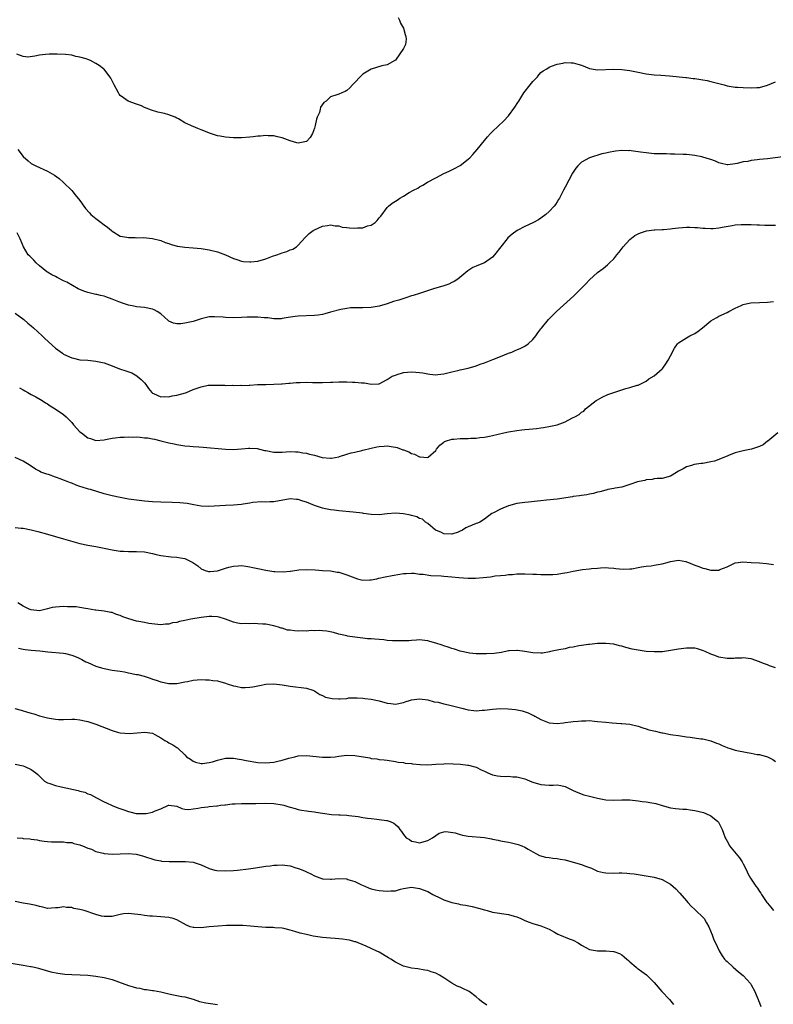
# Model space of a CAD drawing. Units: inches. Extents: x 2631000 to 2634000, y 1494000 to 1497000.
# Drawn here: x 2631696 to 2631882, y 1495996 to 1496239 of the extents above; entities that cross this region are included whole.
import ezdxf

# ---------------------------------------------------------------- set-up
doc = ezdxf.new("R2010")
doc.units = ezdxf.units.IN
doc.header["$MEASUREMENT"] = 0
doc.layers.add('LD26311494_10ft', color=100, linetype='Continuous')

msp = doc.modelspace()

# ---------------------------------------------------------------- linework, layer by layer
at = {"layer": 'LD26311494_10ft'}
for points, elevation in [([(2631789.66, 1496239.66), (2631790.03, 1496239), (2631790.24, 1496238.24), (2631791.01, 1496237), (2631791.43, 1496235.43), (2631791.63, 1496235), (2631791.67, 1496234.33), (2631791.5, 1496233), (2631791, 1496232), (2631789, 1496229.08), (2631788.91, 1496229), (2631787, 1496227.97), (2631785.69, 1496227.69), (2631783, 1496226.86), (2631781.82, 1496226.18), (2631781, 1496225.64), (2631780.65, 1496225.35), (2631780.27, 1496225), (2631779, 1496223.61), (2631778.4, 1496223), (2631777.75, 1496222.25), (2631777, 1496221.58), (2631776.63, 1496221.37), (2631775.79, 1496221), (2631775, 1496220.74), (2631774.56, 1496220.56), (2631773, 1496220.02), (2631771.86, 1496219), (2631771.36, 1496218.64), (2631770.53, 1496217.47), (2631770.44, 1496217), (2631770.22, 1496216.22), (2631769.69, 1496215), (2631769.49, 1496214.51), (2631769.19, 1496213), (2631769, 1496212.33), (2631768.54, 1496211), (2631767.97, 1496210.03), (2631767, 1496209), (2631765, 1496208.62), (2631764.67, 1496208.67), (2631763, 1496209.16), (2631761, 1496209.92), (2631759.83, 1496210.17), (2631759, 1496210.41), (2631757.56, 1496210.44), (2631757, 1496210.5), (2631755.65, 1496210.35), (2631755, 1496210.3), (2631753.83, 1496210.17), (2631753, 1496210.05), (2631751, 1496209.91), (2631749.94, 1496209.94), (2631749, 1496209.92), (2631747, 1496210.07), (2631745.68, 1496210.32), (2631745, 1496210.41), (2631743.06, 1496211.06), (2631741.63, 1496211.63), (2631741, 1496211.9), (2631740.2, 1496212.2), (2631739, 1496212.74), (2631738.81, 1496212.81), (2631738.46, 1496213), (2631737, 1496213.66), (2631735.42, 1496214.58), (2631735, 1496214.8), (2631734.55, 1496215), (2631733, 1496215.63), (2631731.9, 1496215.9), (2631730.28, 1496216.28), (2631728.73, 1496216.73), (2631727, 1496217.43), (2631726.21, 1496217.79), (2631725, 1496218.26), (2631722.98, 1496219), (2631721.77, 1496219.77), (2631721, 1496220.4), (2631720.72, 1496220.72), (2631720.54, 1496221), (2631719.48, 1496223), (2631719.35, 1496223.35), (2631719, 1496223.98), (2631718.68, 1496224.68), (2631718.45, 1496225), (2631717, 1496226.85), (2631716.84, 1496227), (2631715.79, 1496227.79), (2631715, 1496228.3), (2631713.62, 1496229), (2631713, 1496229.26), (2631712.59, 1496229.41), (2631711, 1496229.87), (2631710.02, 1496230.02), (2631709, 1496230.31), (2631707.5, 1496230.5), (2631705.41, 1496230.59), (2631705, 1496230.56), (2631703.41, 1496230.59), (2631702.49, 1496230.49), (2631701, 1496230.36), (2631699.91, 1496230.09), (2631698.13, 1496229.87), (2631697, 1496229.99), (2631695.42, 1496230.58)], 8810), ([(2631695.68, 1496207), (2631697, 1496205.29), (2631698.25, 1496204.25), (2631699, 1496203.58), (2631700.09, 1496203), (2631703, 1496201.68), (2631704.14, 1496201), (2631704.71, 1496200.71), (2631705.9, 1496199.9), (2631707, 1496198.91), (2631709, 1496196.92), (2631709.86, 1496195.86), (2631711, 1496194.4), (2631712.01, 1496193), (2631712.44, 1496192.44), (2631713.36, 1496191.36), (2631713.74, 1496191), (2631715, 1496189.96), (2631716.25, 1496189), (2631716.67, 1496188.67), (2631717, 1496188.39), (2631717.81, 1496187.81), (2631718.84, 1496187), (2631719, 1496186.83), (2631719.38, 1496186.62), (2631721, 1496185.65), (2631722.61, 1496185.39), (2631723, 1496185.28), (2631724.71, 1496185.29), (2631725, 1496185.25), (2631726.71, 1496185.29), (2631729, 1496185.07), (2631731, 1496184.55), (2631732.1, 1496184.1), (2631733, 1496183.8), (2631733.57, 1496183.57), (2631735.14, 1496183.14), (2631737, 1496182.87), (2631739, 1496182.74), (2631741, 1496182.58), (2631743, 1496182.28), (2631745, 1496181.78), (2631747, 1496181.03), (2631749, 1496180.13), (2631749.82, 1496179.82), (2631751, 1496179.49), (2631751.4, 1496179.4), (2631753, 1496179.31), (2631753.31, 1496179.31), (2631755, 1496179.48), (2631757, 1496180.01), (2631758.65, 1496180.65), (2631759.72, 1496181), (2631760.65, 1496181.35), (2631761, 1496181.53), (2631762.2, 1496181.8), (2631763, 1496182.24), (2631763.62, 1496182.38), (2631764.53, 1496183), (2631765, 1496183.4), (2631766.72, 1496185.28), (2631767.73, 1496186.27), (2631768.69, 1496187), (2631769, 1496187.18), (2631771, 1496188.07), (2631772.24, 1496188.24), (2631773, 1496188.4), (2631774.16, 1496188.16), (2631775, 1496188.14), (2631775.88, 1496187.88), (2631777, 1496187.77), (2631777.68, 1496187.68), (2631779, 1496187.6), (2631779.68, 1496187.68), (2631781, 1496187.71), (2631782.15, 1496188.15), (2631783, 1496188.34), (2631784.03, 1496189), (2631784.54, 1496189.46), (2631785, 1496190.14), (2631785.4, 1496190.6), (2631787, 1496192.72), (2631787.29, 1496193), (2631788.25, 1496193.75), (2631789, 1496194.28), (2631789.45, 1496194.55), (2631790.14, 1496195), (2631791, 1496195.54), (2631792.38, 1496196.38), (2631793.51, 1496197), (2631794.54, 1496197.47), (2631795, 1496197.79), (2631795.78, 1496198.22), (2631796.93, 1496199), (2631799, 1496200.08), (2631801, 1496201.07), (2631802.28, 1496201.72), (2631803, 1496202.04), (2631803.64, 1496202.36), (2631804.82, 1496203), (2631805, 1496203.11), (2631807, 1496204.62), (2631807.41, 1496205), (2631808.19, 1496205.81), (2631809.22, 1496207), (2631811, 1496209.23), (2631811.81, 1496210.19), (2631812.55, 1496211), (2631813, 1496211.48), (2631815.85, 1496214.15), (2631817, 1496215.36), (2631818.54, 1496217.46), (2631819.32, 1496218.68), (2631819.49, 1496219), (2631820.76, 1496221), (2631822.32, 1496223), (2631823, 1496223.82), (2631824.15, 1496225), (2631824.5, 1496225.5), (2631825, 1496226.03), (2631825.54, 1496226.46), (2631826.43, 1496227), (2631827, 1496227.42), (2631827.6, 1496227.6), (2631829, 1496228.15), (2631830.41, 1496228.41), (2631831, 1496228.56), (2631832.45, 1496228.45), (2631833, 1496228.47), (2631834.09, 1496228.09), (2631835, 1496227.85), (2631837, 1496227.08), (2631839, 1496226.74), (2631843, 1496226.9), (2631845, 1496226.82), (2631847, 1496226.59), (2631849, 1496226.18), (2631851, 1496225.75), (2631853, 1496225.49), (2631854.6, 1496225.4), (2631856.77, 1496225.23), (2631860.82, 1496224.82), (2631861, 1496224.82), (2631862.6, 1496224.6), (2631863, 1496224.58), (2631865, 1496224.24), (2631866.05, 1496224.05), (2631867, 1496223.82), (2631867.69, 1496223.69), (2631869, 1496223.31), (2631869.27, 1496223.27), (2631870.3, 1496223), (2631871, 1496222.8), (2631873, 1496222.46), (2631873.56, 1496222.44), (2631875, 1496222.32), (2631877, 1496222.26), (2631878.36, 1496222.36), (2631879, 1496222.39), (2631881, 1496222.94), (2631883, 1496223.73)], 8800), ([(2631884.8, 1496205.2), (2631881, 1496204.72), (2631879, 1496204.55), (2631878.46, 1496204.46), (2631877, 1496204.34), (2631876.1, 1496204.1), (2631875, 1496203.99), (2631873.54, 1496203.54), (2631873, 1496203.5), (2631871.21, 1496203.21), (2631871, 1496203.22), (2631869.61, 1496203.61), (2631869, 1496203.71), (2631868.17, 1496204.17), (2631867, 1496204.53), (2631866.67, 1496204.67), (2631865, 1496205.17), (2631864.8, 1496205.2), (2631863, 1496205.57), (2631861.71, 1496205.71), (2631861, 1496205.77), (2631860.19, 1496205.81), (2631858.11, 1496205.89), (2631857, 1496205.89), (2631856.07, 1496205.93), (2631855, 1496205.93), (2631853.96, 1496205.96), (2631853, 1496206.01), (2631851, 1496206.19), (2631849.59, 1496206.41), (2631847.26, 1496206.74), (2631847, 1496206.76), (2631846.75, 1496206.75), (2631845, 1496206.8), (2631843.39, 1496206.61), (2631841.69, 1496206.31), (2631841, 1496206.14), (2631840.02, 1496205.98), (2631837, 1496205.02), (2631835, 1496203.9), (2631834.14, 1496203), (2631833.6, 1496202.4), (2631833, 1496201.48), (2631832.82, 1496201.18), (2631831, 1496197.74), (2631830.59, 1496197), (2631830.19, 1496196.19), (2631829.55, 1496195), (2631829.34, 1496194.66), (2631829, 1496194.07), (2631828.56, 1496193.44), (2631828.29, 1496193), (2631827, 1496191.68), (2631826.23, 1496191), (2631825, 1496190.06), (2631824.35, 1496189.65), (2631823, 1496188.9), (2631821, 1496188), (2631819.09, 1496187), (2631817.89, 1496186.11), (2631816.81, 1496185.19), (2631816.61, 1496185), (2631815.05, 1496183), (2631813.54, 1496181), (2631813, 1496180.45), (2631811, 1496179.04), (2631809.53, 1496178.47), (2631809, 1496178.23), (2631808.13, 1496177.87), (2631806.92, 1496177.08), (2631804.41, 1496175), (2631803.56, 1496174.44), (2631803, 1496174.15), (2631802.21, 1496173.79), (2631801, 1496173.38), (2631800.73, 1496173.27), (2631798.69, 1496172.69), (2631795, 1496171.47), (2631793.42, 1496171), (2631793, 1496170.85), (2631791.58, 1496170.42), (2631789.84, 1496169.84), (2631788.53, 1496169.47), (2631787, 1496168.94), (2631785, 1496168.36), (2631783, 1496168.01), (2631781, 1496167.9), (2631779.92, 1496167.92), (2631777.88, 1496167.88), (2631777, 1496167.78), (2631775.54, 1496167.54), (2631773, 1496166.84), (2631771.58, 1496166.42), (2631771, 1496166.29), (2631769.89, 1496166.11), (2631769, 1496165.99), (2631765, 1496165.9), (2631764.2, 1496165.8), (2631762.47, 1496165.53), (2631761, 1496165.27), (2631760.76, 1496165.24), (2631759, 1496165.23), (2631757.44, 1496165.44), (2631756.57, 1496165.43), (2631755, 1496165.59), (2631753, 1496165.61), (2631752.4, 1496165.6), (2631751, 1496165.51), (2631749, 1496165.43), (2631747, 1496165.5), (2631746.41, 1496165.59), (2631744.28, 1496165.72), (2631743, 1496165.66), (2631741, 1496165.16), (2631740.54, 1496165), (2631739, 1496164.52), (2631737, 1496164.11), (2631735.97, 1496163.97), (2631735, 1496163.98), (2631734.13, 1496164.13), (2631733, 1496164.66), (2631732.81, 1496164.81), (2631731, 1496166.45), (2631730.14, 1496167), (2631729.42, 1496167.42), (2631729, 1496167.61), (2631727, 1496167.99), (2631725, 1496168.18), (2631724.32, 1496168.32), (2631723, 1496168.56), (2631721.76, 1496169), (2631720.63, 1496169.37), (2631719, 1496170.06), (2631717.4, 1496170.6), (2631717, 1496170.76), (2631716.11, 1496171), (2631715.2, 1496171.2), (2631715, 1496171.23), (2631713, 1496171.7), (2631712.03, 1496172.02), (2631710.62, 1496172.62), (2631707.78, 1496174.22), (2631707, 1496174.62), (2631705.39, 1496175.39), (2631705, 1496175.64), (2631704.06, 1496176.06), (2631703, 1496176.73), (2631702.84, 1496176.84), (2631701, 1496178.28), (2631700.2, 1496179), (2631699.66, 1496179.66), (2631698.65, 1496180.65), (2631698.22, 1496181), (2631697.06, 1496183), (2631696.22, 1496185), (2631695.51, 1496186.49)], 8790), ([(2631695, 1496166.59), (2631697.13, 1496165), (2631698.13, 1496164.13), (2631699, 1496163.49), (2631699.59, 1496163), (2631701.67, 1496161), (2631702.32, 1496160.32), (2631705, 1496157.93), (2631706.68, 1496156.68), (2631707, 1496156.48), (2631709, 1496155.54), (2631709.46, 1496155.46), (2631711, 1496155.11), (2631713, 1496154.95), (2631715, 1496154.76), (2631717, 1496154.3), (2631719, 1496153.56), (2631720.84, 1496152.84), (2631722.36, 1496152.36), (2631723.82, 1496151.82), (2631725.1, 1496151.1), (2631725.2, 1496151), (2631726.18, 1496150.18), (2631727, 1496149.35), (2631727.31, 1496149), (2631727.98, 1496147.98), (2631728.84, 1496147), (2631729, 1496146.84), (2631729.22, 1496146.78), (2631731, 1496145.9), (2631731.95, 1496146.05), (2631733, 1496145.95), (2631733.82, 1496146.18), (2631735, 1496146.35), (2631737.09, 1496146.91), (2631737.36, 1496147), (2631739, 1496147.71), (2631741, 1496148.42), (2631742.77, 1496148.77), (2631743, 1496148.8), (2631744.84, 1496148.84), (2631745, 1496148.83), (2631746.79, 1496148.79), (2631747, 1496148.76), (2631748.77, 1496148.77), (2631749, 1496148.75), (2631750.78, 1496148.78), (2631751, 1496148.75), (2631752.83, 1496148.83), (2631753, 1496148.8), (2631754.94, 1496148.94), (2631757, 1496149), (2631759, 1496149.04), (2631760.85, 1496149.15), (2631761, 1496149.15), (2631762.67, 1496149.33), (2631763, 1496149.33), (2631764.51, 1496149.49), (2631765, 1496149.49), (2631765.47, 1496149.47), (2631767, 1496149.52), (2631768.51, 1496149.49), (2631769.45, 1496149.45), (2631771, 1496149.45), (2631773, 1496149.53), (2631773.57, 1496149.57), (2631775, 1496149.63), (2631776.37, 1496149.63), (2631777, 1496149.66), (2631778.43, 1496149.57), (2631779, 1496149.57), (2631780.64, 1496149.36), (2631781.39, 1496149.39), (2631783, 1496149.09), (2631784.86, 1496149.14), (2631785, 1496149.17), (2631787, 1496150.17), (2631787.45, 1496150.55), (2631788.21, 1496151), (2631789, 1496151.32), (2631789.43, 1496151.43), (2631791, 1496151.9), (2631793, 1496152.11), (2631794.04, 1496152.04), (2631795, 1496151.94), (2631795.82, 1496151.82), (2631797, 1496151.58), (2631797.56, 1496151.56), (2631799, 1496151.39), (2631799.48, 1496151.48), (2631801, 1496151.62), (2631803, 1496152.12), (2631804.43, 1496152.43), (2631805, 1496152.59), (2631807, 1496153.01), (2631809, 1496153.6), (2631810, 1496154), (2631811, 1496154.31), (2631811.47, 1496154.53), (2631813.14, 1496155.14), (2631815, 1496155.91), (2631817, 1496156.72), (2631817.76, 1496157), (2631818.65, 1496157.35), (2631819, 1496157.54), (2631820.06, 1496157.94), (2631821, 1496158.48), (2631821.84, 1496159), (2631823, 1496160.13), (2631823.71, 1496161), (2631824.23, 1496161.77), (2631825, 1496162.73), (2631825.11, 1496162.89), (2631826.89, 1496165), (2631827.91, 1496166.08), (2631828.88, 1496167), (2631833.15, 1496170.85), (2631835, 1496172.76), (2631836.12, 1496173.88), (2631837, 1496174.87), (2631839, 1496176.62), (2631840.37, 1496177.63), (2631841.46, 1496178.54), (2631841.92, 1496179), (2631843, 1496180.06), (2631843.74, 1496181), (2631844.31, 1496181.68), (2631845.36, 1496183), (2631847, 1496184.84), (2631848.24, 1496185.76), (2631849, 1496186.19), (2631849.58, 1496186.42), (2631851.09, 1496186.91), (2631853, 1496187.18), (2631853.17, 1496187.17), (2631855, 1496187.31), (2631855.3, 1496187.3), (2631857, 1496187.46), (2631857.49, 1496187.49), (2631859, 1496187.68), (2631861, 1496187.83), (2631861.83, 1496187.83), (2631863, 1496187.79), (2631863.73, 1496187.73), (2631865, 1496187.6), (2631865.58, 1496187.58), (2631867, 1496187.48), (2631867.54, 1496187.54), (2631869, 1496187.65), (2631869.83, 1496187.83), (2631872.29, 1496188.29), (2631873, 1496188.4), (2631874.51, 1496188.51), (2631875, 1496188.53), (2631877, 1496188.51), (2631878.42, 1496188.42), (2631879, 1496188.42), (2631880.31, 1496188.31), (2631881, 1496188.34), (2631882.31, 1496188.31), (2631883, 1496188.35)], 8780), ([(2631696.12, 1496148.12), (2631697, 1496147.68), (2631697.39, 1496147.39), (2631698.14, 1496147), (2631699, 1496146.49), (2631700.1, 1496145.9), (2631701.68, 1496145), (2631702.48, 1496144.48), (2631703, 1496144.18), (2631703.69, 1496143.69), (2631704.87, 1496143), (2631707, 1496141.58), (2631707.63, 1496141), (2631708.31, 1496140.31), (2631709, 1496139.59), (2631709.45, 1496139), (2631711, 1496137.3), (2631711.38, 1496137), (2631713, 1496135.79), (2631713.64, 1496135.64), (2631715, 1496135.16), (2631717, 1496135.32), (2631717.37, 1496135.37), (2631719, 1496135.72), (2631719.76, 1496135.76), (2631721, 1496135.99), (2631721.96, 1496135.96), (2631723, 1496136.08), (2631724, 1496136), (2631725, 1496136.01), (2631725.95, 1496135.95), (2631727, 1496135.83), (2631727.78, 1496135.78), (2631729, 1496135.51), (2631729.47, 1496135.47), (2631731, 1496135.05), (2631733, 1496134.55), (2631734.31, 1496134.31), (2631735, 1496134.15), (2631737, 1496133.86), (2631738.22, 1496133.78), (2631739, 1496133.69), (2631740.4, 1496133.6), (2631741.48, 1496133.48), (2631746.98, 1496133.02), (2631749, 1496132.95), (2631751, 1496133.09), (2631752.72, 1496133.28), (2631753, 1496133.26), (2631754.87, 1496133.13), (2631756.69, 1496132.69), (2631757, 1496132.65), (2631759, 1496132.29), (2631760.29, 1496132.29), (2631761, 1496132.25), (2631763, 1496132.38), (2631764.32, 1496132.32), (2631765, 1496132.34), (2631766.12, 1496132.12), (2631767, 1496132.04), (2631767.79, 1496131.79), (2631769, 1496131.51), (2631770.95, 1496130.95), (2631773, 1496130.77), (2631773.21, 1496130.79), (2631775, 1496131.13), (2631775.21, 1496131.21), (2631777, 1496131.75), (2631778.09, 1496132.09), (2631779, 1496132.28), (2631780.7, 1496132.7), (2631781, 1496132.74), (2631783, 1496133.24), (2631784.44, 1496133.56), (2631785, 1496133.68), (2631786.26, 1496133.74), (2631787, 1496133.81), (2631788.45, 1496133.55), (2631789, 1496133.5), (2631789.42, 1496133.42), (2631790.87, 1496132.87), (2631791, 1496132.8), (2631792.32, 1496132.32), (2631793, 1496131.92), (2631793.77, 1496131.77), (2631795, 1496131.09), (2631795.11, 1496131.11), (2631796.04, 1496131), (2631797, 1496130.93), (2631797.14, 1496131), (2631799, 1496132.7), (2631799.21, 1496133), (2631799.99, 1496134.01), (2631801, 1496134.76), (2631801.13, 1496134.87), (2631801.42, 1496135), (2631803, 1496135.46), (2631803.47, 1496135.47), (2631805, 1496135.64), (2631805.63, 1496135.63), (2631807, 1496135.65), (2631807.7, 1496135.7), (2631809, 1496135.74), (2631809.89, 1496135.89), (2631811, 1496135.99), (2631812.24, 1496136.24), (2631813, 1496136.36), (2631815.79, 1496137), (2631817, 1496137.29), (2631819, 1496137.65), (2631820.24, 1496137.76), (2631821, 1496137.86), (2631822.07, 1496137.93), (2631823, 1496138.04), (2631823.88, 1496138.12), (2631825, 1496138.28), (2631825.65, 1496138.35), (2631827.36, 1496138.64), (2631829, 1496139.02), (2631831, 1496139.72), (2631832.63, 1496140.63), (2631833, 1496140.8), (2631833.34, 1496141), (2631834.44, 1496141.56), (2631835, 1496142.14), (2631835.59, 1496142.41), (2631836.04, 1496143), (2631838.65, 1496145), (2631839, 1496145.22), (2631840.16, 1496145.84), (2631841.51, 1496146.49), (2631843, 1496147.03), (2631845, 1496147.63), (2631845.95, 1496147.95), (2631847, 1496148.2), (2631848.77, 1496148.77), (2631849, 1496148.81), (2631851, 1496149.79), (2631851.66, 1496150.34), (2631853, 1496151.14), (2631855, 1496152.83), (2631855.15, 1496153), (2631855.9, 1496154.1), (2631856.47, 1496155), (2631857, 1496156.09), (2631858.03, 1496157.97), (2631858.77, 1496159), (2631859, 1496159.25), (2631859.65, 1496159.65), (2631861, 1496160.54), (2631861.78, 1496161), (2631863, 1496161.6), (2631863.83, 1496162.17), (2631864.96, 1496163), (2631867, 1496164.69), (2631867.57, 1496165), (2631868.45, 1496165.55), (2631869, 1496165.84), (2631871, 1496166.76), (2631871.41, 1496167), (2631873, 1496167.83), (2631874.52, 1496168.52), (2631875, 1496168.78), (2631876.09, 1496169), (2631876.86, 1496169.14), (2631879, 1496169.2), (2631881, 1496169.31), (2631882.52, 1496169.48)], 8770), ([(2631883.53, 1496137), (2631881.1, 1496135), (2631881, 1496134.94), (2631879.9, 1496134.1), (2631879, 1496133.69), (2631877.06, 1496133), (2631875, 1496132.62), (2631873, 1496132.11), (2631871.5, 1496131.5), (2631871, 1496131.29), (2631870.39, 1496131), (2631869, 1496130.42), (2631867.93, 1496130.07), (2631867, 1496129.83), (2631865, 1496129.49), (2631864.56, 1496129.44), (2631862.83, 1496129.17), (2631862.18, 1496129), (2631861, 1496128.64), (2631860.14, 1496128.14), (2631859, 1496127.56), (2631858.12, 1496127), (2631857.41, 1496126.59), (2631857, 1496126.31), (2631855, 1496125.74), (2631853.72, 1496125.72), (2631853, 1496125.65), (2631852.47, 1496125.53), (2631851, 1496125.39), (2631850.7, 1496125.29), (2631849.25, 1496125), (2631848.89, 1496124.89), (2631847, 1496124.23), (2631845.96, 1496123.96), (2631845, 1496123.63), (2631843.33, 1496123.33), (2631843, 1496123.24), (2631841.5, 1496123), (2631841.1, 1496122.9), (2631841, 1496122.89), (2631839.57, 1496122.43), (2631839, 1496122.36), (2631837.98, 1496122.02), (2631837, 1496121.87), (2631836.3, 1496121.7), (2631835, 1496121.54), (2631834.55, 1496121.45), (2631833, 1496121.27), (2631832.79, 1496121.21), (2631829, 1496120.67), (2631826.38, 1496120.38), (2631825, 1496120.24), (2631824.13, 1496120.13), (2631821.92, 1496119.92), (2631821, 1496119.86), (2631819, 1496119.57), (2631817, 1496118.99), (2631815.61, 1496118.39), (2631815, 1496118.19), (2631813.3, 1496117.3), (2631812.89, 1496117.11), (2631811, 1496115.7), (2631809.87, 1496115), (2631809.31, 1496114.69), (2631809, 1496114.61), (2631807, 1496113.8), (2631806.41, 1496113.59), (2631805.59, 1496113), (2631805, 1496112.72), (2631804.51, 1496112.51), (2631803, 1496111.98), (2631801, 1496112.09), (2631800.39, 1496112.4), (2631799, 1496112.95), (2631798.92, 1496113), (2631797, 1496114.66), (2631796.46, 1496115), (2631795.72, 1496115.72), (2631795, 1496115.9), (2631794.31, 1496116.31), (2631793, 1496116.61), (2631792.71, 1496116.71), (2631791, 1496117.02), (2631789, 1496117.17), (2631787, 1496117.03), (2631785, 1496116.81), (2631783, 1496116.85), (2631781.1, 1496117.1), (2631780.85, 1496117.15), (2631778.55, 1496117.45), (2631775, 1496117.73), (2631773.89, 1496117.89), (2631773, 1496117.99), (2631771.76, 1496118.24), (2631771, 1496118.43), (2631769, 1496119.11), (2631767, 1496119.91), (2631766.15, 1496120.15), (2631765, 1496120.58), (2631764.59, 1496120.59), (2631763, 1496120.72), (2631759, 1496120), (2631757.98, 1496119.98), (2631757, 1496119.93), (2631755.96, 1496119.96), (2631753.79, 1496119.79), (2631753, 1496119.62), (2631751.41, 1496119.41), (2631751, 1496119.31), (2631749, 1496119.15), (2631747, 1496119.09), (2631742.83, 1496118.83), (2631741, 1496118.92), (2631739.21, 1496119.21), (2631737.54, 1496119.54), (2631735.76, 1496119.76), (2631733.84, 1496119.84), (2631731, 1496119.89), (2631729, 1496120.01), (2631727, 1496120.19), (2631725, 1496120.4), (2631723, 1496120.67), (2631720.98, 1496121.02), (2631719, 1496121.46), (2631717, 1496122), (2631713.67, 1496123), (2631713.13, 1496123.13), (2631711.58, 1496123.58), (2631711, 1496123.79), (2631710.09, 1496124.09), (2631709, 1496124.56), (2631708.66, 1496124.66), (2631707.9, 1496125), (2631707, 1496125.34), (2631706.4, 1496125.6), (2631705, 1496126.06), (2631703.29, 1496126.71), (2631702.81, 1496126.81), (2631702.36, 1496127), (2631701.33, 1496127.33), (2631701, 1496127.56), (2631700.02, 1496128.02), (2631698.76, 1496129), (2631697, 1496130.03), (2631695, 1496130.95)], 8760), ([(2631695, 1496113.66), (2631696.51, 1496113.49), (2631697, 1496113.45), (2631699, 1496113.08), (2631700.64, 1496112.64), (2631703, 1496111.96), (2631707, 1496110.87), (2631711, 1496109.68), (2631713, 1496109.24), (2631715, 1496108.92), (2631716.61, 1496108.61), (2631717, 1496108.56), (2631719, 1496108.15), (2631721, 1496107.82), (2631721.78, 1496107.78), (2631723, 1496107.7), (2631725, 1496107.75), (2631727, 1496107.67), (2631729, 1496107.25), (2631729.9, 1496107), (2631731, 1496106.75), (2631733.61, 1496106.39), (2631735, 1496106.33), (2631735.9, 1496106.11), (2631737, 1496105.96), (2631738.96, 1496104.96), (2631740.15, 1496104.15), (2631741, 1496103.41), (2631742.02, 1496103), (2631742.79, 1496102.79), (2631743, 1496102.74), (2631743.22, 1496102.78), (2631745, 1496102.97), (2631747, 1496103.63), (2631747.81, 1496103.81), (2631749, 1496104.13), (2631750.18, 1496104.18), (2631751, 1496104.24), (2631752.06, 1496104.06), (2631753, 1496103.95), (2631753.75, 1496103.75), (2631755, 1496103.51), (2631757, 1496103.08), (2631759, 1496102.79), (2631759.24, 1496102.76), (2631761.28, 1496102.72), (2631763, 1496102.89), (2631763.11, 1496102.89), (2631765.15, 1496103.15), (2631767, 1496103.25), (2631769.17, 1496103.17), (2631771, 1496103.02), (2631773, 1496102.9), (2631774.62, 1496102.62), (2631775, 1496102.6), (2631775.54, 1496102.46), (2631777, 1496101.98), (2631779, 1496101.19), (2631779.67, 1496101), (2631781, 1496100.67), (2631782.72, 1496100.72), (2631783, 1496100.71), (2631784.44, 1496101), (2631784.88, 1496101.12), (2631786.52, 1496101.48), (2631788.24, 1496101.76), (2631790.11, 1496102.11), (2631791, 1496102.24), (2631791.71, 1496102.29), (2631793, 1496102.33), (2631793.68, 1496102.32), (2631795, 1496102.15), (2631795.9, 1496102.1), (2631797.77, 1496101.77), (2631800.34, 1496101.66), (2631801, 1496101.59), (2631803, 1496101.44), (2631804.72, 1496101.28), (2631807, 1496101.15), (2631808.85, 1496101.15), (2631810.73, 1496101.27), (2631812.53, 1496101.47), (2631813.66, 1496101.66), (2631815, 1496101.82), (2631816.11, 1496101.89), (2631817, 1496102.04), (2631817.94, 1496102.06), (2631819, 1496102.19), (2631819.82, 1496102.18), (2631821, 1496102.23), (2631823, 1496102.14), (2631823.88, 1496102.12), (2631825, 1496102.02), (2631825.96, 1496102.04), (2631827, 1496101.99), (2631827.94, 1496102.06), (2631829, 1496102.12), (2631830.34, 1496102.34), (2631831.51, 1496102.49), (2631833, 1496102.83), (2631835.26, 1496103.26), (2631837, 1496103.46), (2631837.53, 1496103.53), (2631839, 1496103.63), (2631839.7, 1496103.7), (2631841, 1496103.75), (2631841.69, 1496103.69), (2631843, 1496103.62), (2631843.5, 1496103.5), (2631845.33, 1496103.33), (2631847, 1496103.39), (2631847.45, 1496103.45), (2631849, 1496103.77), (2631849.89, 1496103.89), (2631851, 1496104.11), (2631852.21, 1496104.21), (2631853, 1496104.31), (2631855, 1496104.67), (2631856.22, 1496105), (2631857, 1496105.25), (2631858.53, 1496105.46), (2631859, 1496105.59), (2631860.78, 1496105.22), (2631861, 1496105.2), (2631861.43, 1496105), (2631863, 1496104.35), (2631864, 1496104), (2631865, 1496103.57), (2631865.51, 1496103.51), (2631867, 1496103.09), (2631867.11, 1496103.11), (2631869, 1496103.12), (2631869.25, 1496103.25), (2631871, 1496103.9), (2631873, 1496104.9), (2631873.73, 1496105), (2631874.86, 1496105.14), (2631876.97, 1496105.03), (2631879, 1496104.9), (2631880.75, 1496104.75), (2631882.51, 1496104.51)], 8750), ([(2631883, 1496079.01), (2631881.48, 1496079.48), (2631881, 1496079.71), (2631880.01, 1496080.01), (2631879, 1496080.49), (2631877, 1496081.16), (2631876.84, 1496081.16), (2631875, 1496081.41), (2631874.65, 1496081.35), (2631873, 1496081.35), (2631872.69, 1496081.31), (2631871, 1496081.31), (2631869, 1496081.6), (2631868.01, 1496081.99), (2631867, 1496082.36), (2631865.61, 1496083), (2631865.2, 1496083.2), (2631863.67, 1496083.67), (2631863, 1496083.79), (2631861.86, 1496083.86), (2631861, 1496083.86), (2631859, 1496083.61), (2631857, 1496083.22), (2631855.07, 1496082.93), (2631853, 1496082.89), (2631851, 1496083.04), (2631849, 1496083.3), (2631847.58, 1496083.58), (2631845.99, 1496083.99), (2631845, 1496084.32), (2631844.43, 1496084.43), (2631843, 1496084.83), (2631841, 1496085.02), (2631838.95, 1496084.95), (2631837, 1496084.73), (2631836.72, 1496084.72), (2631835, 1496084.45), (2631834.4, 1496084.4), (2631833, 1496084.1), (2631831.96, 1496083.96), (2631831, 1496083.69), (2631829.44, 1496083.44), (2631829, 1496083.31), (2631827.39, 1496083), (2631827.08, 1496082.92), (2631825.37, 1496082.63), (2631825, 1496082.6), (2631823, 1496082.65), (2631821, 1496083.02), (2631819.22, 1496083.22), (2631819, 1496083.29), (2631817.13, 1496083.13), (2631817, 1496083.14), (2631815.24, 1496082.76), (2631813.46, 1496082.54), (2631811.55, 1496082.45), (2631811, 1496082.4), (2631809.55, 1496082.45), (2631809, 1496082.41), (2631807.37, 1496082.63), (2631807, 1496082.64), (2631805, 1496083.12), (2631803.59, 1496083.59), (2631803, 1496083.73), (2631802.08, 1496084.08), (2631801, 1496084.37), (2631800.54, 1496084.54), (2631799, 1496085.03), (2631797.5, 1496085.5), (2631797, 1496085.64), (2631796.3, 1496085.7), (2631795, 1496085.87), (2631794.23, 1496085.77), (2631793, 1496085.75), (2631792.36, 1496085.64), (2631791, 1496085.6), (2631789.63, 1496085.63), (2631789, 1496085.61), (2631788.33, 1496085.67), (2631787, 1496085.75), (2631786.12, 1496085.88), (2631785, 1496085.93), (2631783.91, 1496086.09), (2631783, 1496086.1), (2631782.14, 1496086.14), (2631781, 1496086.31), (2631779, 1496086.55), (2631777.18, 1496086.82), (2631777, 1496086.85), (2631775, 1496087.32), (2631773.68, 1496087.68), (2631772.04, 1496088.04), (2631771, 1496088.11), (2631770.22, 1496088.22), (2631769, 1496088.14), (2631768.19, 1496088.19), (2631767, 1496088.06), (2631766.09, 1496088.09), (2631765, 1496088.04), (2631764.09, 1496088.09), (2631763, 1496088.24), (2631762.31, 1496088.31), (2631761, 1496088.74), (2631760.78, 1496088.78), (2631760.12, 1496089), (2631759, 1496089.33), (2631757, 1496089.72), (2631756.21, 1496089.79), (2631755, 1496089.88), (2631754.09, 1496089.91), (2631753, 1496089.86), (2631752.08, 1496089.92), (2631751, 1496089.87), (2631750.02, 1496090.02), (2631749, 1496090.27), (2631747.03, 1496091.03), (2631745.46, 1496091.46), (2631745, 1496091.54), (2631743.63, 1496091.63), (2631743, 1496091.64), (2631741, 1496091.44), (2631738.43, 1496091), (2631737, 1496090.67), (2631735.61, 1496090.39), (2631735, 1496090.2), (2631733.94, 1496090.06), (2631733, 1496089.78), (2631732.22, 1496089.78), (2631731, 1496089.63), (2631728.08, 1496089.92), (2631727, 1496090.13), (2631725.62, 1496090.38), (2631725, 1496090.54), (2631723.08, 1496091.08), (2631721.6, 1496091.6), (2631721, 1496091.92), (2631720.11, 1496092.11), (2631719, 1496092.64), (2631718.66, 1496092.66), (2631717, 1496093.01), (2631715, 1496093.22), (2631714.79, 1496093.21), (2631713, 1496093.58), (2631712.4, 1496093.6), (2631711, 1496093.9), (2631710.06, 1496094.06), (2631709, 1496094.07), (2631707.95, 1496094.05), (2631707, 1496094.1), (2631705.97, 1496094.03), (2631705, 1496093.95), (2631704.16, 1496093.84), (2631703, 1496093.52), (2631701, 1496093.04), (2631699, 1496093.29), (2631698.51, 1496093.49), (2631697, 1496094.22), (2631695.64, 1496095)], 8740), ([(2631695.83, 1496083.83), (2631697, 1496083.56), (2631697.5, 1496083.5), (2631699, 1496083.32), (2631701.13, 1496083.13), (2631703.09, 1496082.91), (2631707, 1496082.61), (2631707.5, 1496082.5), (2631709, 1496082.12), (2631710.5, 1496081.5), (2631711.53, 1496081), (2631712.47, 1496080.47), (2631713, 1496080.26), (2631713.86, 1496079.86), (2631715, 1496079.42), (2631716.39, 1496079), (2631717, 1496078.8), (2631719, 1496078.42), (2631719.67, 1496078.33), (2631721, 1496078.11), (2631722.03, 1496077.97), (2631723, 1496077.74), (2631725, 1496077.36), (2631725.34, 1496077.34), (2631726.92, 1496076.92), (2631728.43, 1496076.43), (2631729, 1496076.18), (2631729.89, 1496075.89), (2631731, 1496075.48), (2631733, 1496075.08), (2631735, 1496075.13), (2631737, 1496075.53), (2631737.62, 1496075.62), (2631739, 1496075.92), (2631739.97, 1496075.97), (2631741, 1496076.1), (2631742.03, 1496076.03), (2631743, 1496076.03), (2631743.88, 1496075.88), (2631745, 1496075.72), (2631747, 1496075.16), (2631747.44, 1496075), (2631749, 1496074.49), (2631749.6, 1496074.4), (2631751, 1496074.12), (2631751.88, 1496074.12), (2631753, 1496074.17), (2631753.75, 1496074.25), (2631755, 1496074.56), (2631755.4, 1496074.6), (2631757, 1496074.96), (2631759, 1496075.04), (2631761, 1496074.78), (2631763, 1496074.44), (2631767, 1496073.98), (2631768.59, 1496073.41), (2631769, 1496073.25), (2631769.35, 1496073), (2631770.35, 1496072.35), (2631771, 1496072.14), (2631771.75, 1496071.75), (2631773, 1496071.44), (2631773.39, 1496071.39), (2631775, 1496071.29), (2631775.34, 1496071.34), (2631777, 1496071.42), (2631777.53, 1496071.53), (2631779, 1496071.53), (2631779.59, 1496071.59), (2631781, 1496071.45), (2631781.43, 1496071.43), (2631783, 1496071.2), (2631785, 1496070.8), (2631787, 1496070.27), (2631787.88, 1496070.12), (2631789, 1496069.99), (2631791, 1496070.44), (2631791.41, 1496070.59), (2631792.72, 1496071), (2631793, 1496071.08), (2631795, 1496071.31), (2631797, 1496071.08), (2631798.57, 1496070.57), (2631799.55, 1496070.45), (2631801, 1496070.05), (2631802.18, 1496069.82), (2631805.43, 1496069), (2631807, 1496068.57), (2631808.43, 1496068.43), (2631809, 1496068.34), (2631810.48, 1496068.48), (2631811, 1496068.5), (2631813, 1496068.75), (2631815, 1496068.88), (2631816.87, 1496068.87), (2631818.7, 1496068.7), (2631820.35, 1496068.35), (2631821.85, 1496067.85), (2631823, 1496067.29), (2631823.2, 1496067.2), (2631823.51, 1496067), (2631825, 1496066.18), (2631827, 1496065.37), (2631829, 1496065.2), (2631830.59, 1496065.41), (2631831, 1496065.44), (2631832.35, 1496065.65), (2631833, 1496065.72), (2631834.18, 1496065.82), (2631835, 1496065.91), (2631836.12, 1496065.88), (2631837, 1496065.93), (2631838.2, 1496065.8), (2631839, 1496065.74), (2631841, 1496065.52), (2631842.61, 1496065.39), (2631844.75, 1496065.25), (2631845, 1496065.25), (2631847, 1496065.01), (2631849, 1496064.53), (2631850.14, 1496064.14), (2631851, 1496063.91), (2631851.69, 1496063.69), (2631853.29, 1496063.29), (2631854.55, 1496063), (2631854.9, 1496062.9), (2631855.13, 1496062.87), (2631857, 1496062.49), (2631857.57, 1496062.43), (2631859, 1496062.21), (2631861, 1496061.95), (2631861.86, 1496061.86), (2631864.54, 1496061.46), (2631865, 1496061.41), (2631867, 1496060.91), (2631868.35, 1496060.35), (2631869, 1496060.15), (2631869.77, 1496059.77), (2631871, 1496059.28), (2631871.2, 1496059.2), (2631871.74, 1496059), (2631873, 1496058.59), (2631875.98, 1496058.02), (2631877, 1496057.9), (2631878.41, 1496057.59), (2631879, 1496057.52), (2631881, 1496057), (2631882.35, 1496056.35), (2631883, 1496055.84)], 8730), ([(2631694.95, 1496068.95), (2631696.47, 1496068.47), (2631698.04, 1496068.04), (2631699, 1496067.74), (2631699.6, 1496067.6), (2631701, 1496067.14), (2631703, 1496066.62), (2631703.49, 1496066.51), (2631705, 1496066.29), (2631705.76, 1496066.24), (2631707, 1496066.24), (2631709, 1496066.29), (2631709.75, 1496066.25), (2631711, 1496066.11), (2631712.12, 1496065.88), (2631713, 1496065.67), (2631715, 1496065.06), (2631719, 1496063.45), (2631720.6, 1496063), (2631721, 1496062.9), (2631723.26, 1496062.74), (2631727.1, 1496063.1), (2631729, 1496062.81), (2631729.52, 1496062.48), (2631731, 1496061.67), (2631732.01, 1496061), (2631732.67, 1496060.67), (2631733, 1496060.42), (2631733.98, 1496059.98), (2631735, 1496059.28), (2631735.17, 1496059.17), (2631737, 1496057.44), (2631737.34, 1496057), (2631738.39, 1496056.39), (2631739, 1496055.9), (2631739.64, 1496055.64), (2631741, 1496055.3), (2631741.3, 1496055.3), (2631743, 1496055.58), (2631743.78, 1496055.78), (2631745, 1496056.17), (2631747, 1496056.67), (2631748.66, 1496056.66), (2631749, 1496056.69), (2631750.4, 1496056.4), (2631751, 1496056.35), (2631752.1, 1496056.1), (2631755, 1496055.57), (2631757, 1496055.47), (2631759, 1496055.69), (2631759.92, 1496055.92), (2631761, 1496056.15), (2631762.66, 1496056.66), (2631764.13, 1496057), (2631765, 1496057.23), (2631767, 1496057.34), (2631771, 1496056.86), (2631773, 1496056.87), (2631774.11, 1496057), (2631775, 1496057.13), (2631777, 1496057.36), (2631779, 1496057.3), (2631782.7, 1496056.7), (2631783, 1496056.6), (2631784.46, 1496056.46), (2631785, 1496056.33), (2631786.25, 1496056.25), (2631787, 1496056.12), (2631789, 1496055.83), (2631789.68, 1496055.68), (2631791, 1496055.54), (2631791.42, 1496055.42), (2631793, 1496055.31), (2631793.25, 1496055.25), (2631795.11, 1496055.11), (2631797, 1496055.03), (2631799, 1496055.13), (2631801, 1496055.29), (2631801.3, 1496055.3), (2631803.28, 1496055.28), (2631805.14, 1496055.14), (2631806.94, 1496054.94), (2631807.12, 1496054.88), (2631809, 1496054.42), (2631810.24, 1496053.76), (2631811, 1496053.43), (2631811.9, 1496053), (2631813, 1496052.53), (2631814.28, 1496052.28), (2631815, 1496052.21), (2631816.13, 1496052.13), (2631817, 1496052.17), (2631818.04, 1496052.04), (2631819, 1496052), (2631821, 1496051.51), (2631821.39, 1496051.39), (2631822.34, 1496051), (2631823, 1496050.76), (2631825, 1496050.15), (2631825.94, 1496050.06), (2631827, 1496049.99), (2631828.02, 1496049.98), (2631829, 1496050.03), (2631829.88, 1496049.88), (2631831, 1496049.64), (2631832.79, 1496048.78), (2631833, 1496048.7), (2631834.13, 1496048.13), (2631835.62, 1496047.62), (2631837, 1496047.23), (2631839, 1496046.73), (2631841, 1496046.35), (2631843, 1496046.24), (2631845, 1496046.34), (2631847, 1496046.33), (2631849, 1496046.12), (2631850.02, 1496045.98), (2631851, 1496045.87), (2631852.41, 1496045.59), (2631853, 1496045.51), (2631853.43, 1496045.43), (2631855, 1496044.92), (2631857, 1496044.41), (2631858.25, 1496044.25), (2631860.08, 1496044.08), (2631861, 1496044.04), (2631861.89, 1496043.89), (2631863, 1496043.73), (2631865.19, 1496043.19), (2631865.74, 1496043), (2631867, 1496042.42), (2631868.73, 1496041), (2631868.85, 1496040.85), (2631869.8, 1496039), (2631870.15, 1496038.15), (2631870.55, 1496037), (2631870.73, 1496036.73), (2631871, 1496036.15), (2631871.44, 1496035.44), (2631871.64, 1496035), (2631873.22, 1496033), (2631874.04, 1496032.04), (2631874.76, 1496031), (2631875, 1496030.56), (2631875.79, 1496029), (2631876.16, 1496028.16), (2631876.78, 1496027), (2631878.12, 1496025), (2631878.51, 1496024.51), (2631879, 1496023.74), (2631879.31, 1496023.31), (2631879.48, 1496023), (2631880.87, 1496021), (2631881, 1496020.82), (2631881.83, 1496019.83), (2631882.51, 1496019)], 8720), ([(2631695, 1496055.2), (2631697, 1496054.78), (2631697.42, 1496054.58), (2631699, 1496053.89), (2631700.09, 1496053), (2631700.6, 1496052.6), (2631701, 1496052.2), (2631702.31, 1496051), (2631703, 1496050.56), (2631703.62, 1496050.38), (2631705, 1496049.88), (2631706.4, 1496049.6), (2631710.63, 1496048.63), (2631711, 1496048.5), (2631712.21, 1496048.21), (2631713, 1496047.85), (2631713.68, 1496047.68), (2631715.16, 1496046.84), (2631717, 1496045.86), (2631717.6, 1496045.6), (2631718.96, 1496044.96), (2631720.41, 1496044.41), (2631721.87, 1496043.87), (2631723, 1496043.49), (2631723.37, 1496043.37), (2631724.97, 1496043), (2631727.05, 1496042.95), (2631727.39, 1496043), (2631729, 1496043.32), (2631729.66, 1496043.66), (2631731, 1496044.13), (2631732.89, 1496045), (2631733, 1496045.07), (2631735, 1496044.82), (2631736.21, 1496044.21), (2631737, 1496044.08), (2631737.99, 1496043.99), (2631739, 1496044.09), (2631740.29, 1496044.29), (2631741, 1496044.46), (2631742.62, 1496044.62), (2631743, 1496044.71), (2631744.84, 1496044.84), (2631745, 1496044.88), (2631745.81, 1496045), (2631746.87, 1496045.13), (2631747, 1496045.13), (2631748.66, 1496045.34), (2631749.4, 1496045.4), (2631751, 1496045.48), (2631752.53, 1496045.47), (2631753, 1496045.48), (2631754.52, 1496045.48), (2631757, 1496045.53), (2631759, 1496045.44), (2631761, 1496045.12), (2631761.46, 1496045), (2631762.65, 1496044.65), (2631763, 1496044.52), (2631764.2, 1496044.2), (2631765, 1496043.93), (2631765.81, 1496043.81), (2631767, 1496043.6), (2631767.53, 1496043.53), (2631769, 1496043.37), (2631769.31, 1496043.31), (2631771, 1496043.05), (2631773.24, 1496042.76), (2631775, 1496042.66), (2631775.37, 1496042.63), (2631777, 1496042.57), (2631777.48, 1496042.52), (2631779.77, 1496042.23), (2631781, 1496041.99), (2631782.15, 1496041.85), (2631783, 1496041.71), (2631784.45, 1496041.55), (2631785, 1496041.51), (2631786.78, 1496041.22), (2631787, 1496041.21), (2631787.69, 1496041), (2631788.63, 1496040.63), (2631789, 1496040.24), (2631789.71, 1496039.71), (2631790.12, 1496039), (2631790.56, 1496038.56), (2631791, 1496037.77), (2631791.64, 1496037), (2631792.53, 1496036.53), (2631793, 1496036.15), (2631793.99, 1496035.99), (2631795, 1496035.76), (2631797, 1496036.33), (2631798.17, 1496037), (2631799.87, 1496038.13), (2631801, 1496038.41), (2631801.5, 1496038.51), (2631803.82, 1496038.18), (2631805, 1496037.78), (2631805.61, 1496037.62), (2631807, 1496037.41), (2631811, 1496037.05), (2631812.75, 1496036.74), (2631813, 1496036.67), (2631814.39, 1496036.39), (2631815, 1496036.24), (2631817, 1496035.86), (2631817.74, 1496035.74), (2631819.35, 1496035.35), (2631820.3, 1496035), (2631821, 1496034.68), (2631821.85, 1496034.15), (2631823, 1496033.47), (2631823.9, 1496033), (2631824.61, 1496032.61), (2631826.15, 1496032.15), (2631827, 1496032.09), (2631827.93, 1496031.93), (2631829, 1496031.88), (2631829.72, 1496031.72), (2631831, 1496031.52), (2631833, 1496030.98), (2631835, 1496030.4), (2631836.01, 1496029.99), (2631837, 1496029.66), (2631837.48, 1496029.48), (2631838.45, 1496029), (2631839, 1496028.77), (2631840.42, 1496028.42), (2631841, 1496028.3), (2631843, 1496028.23), (2631844.29, 1496028.29), (2631845, 1496028.29), (2631846.25, 1496028.25), (2631847, 1496028.19), (2631848.06, 1496028.06), (2631851.49, 1496027.49), (2631853, 1496027.27), (2631855, 1496026.7), (2631857, 1496025.54), (2631858.33, 1496024.33), (2631859.33, 1496023.33), (2631861, 1496021.36), (2631861.33, 1496021), (2631862.09, 1496020.09), (2631863, 1496019.27), (2631863.14, 1496019.14), (2631863.31, 1496019), (2631865, 1496017.34), (2631865.32, 1496017), (2631865.96, 1496015.96), (2631866.5, 1496015), (2631867.3, 1496013), (2631867.76, 1496011.76), (2631868.12, 1496011), (2631869.02, 1496009.02), (2631869.77, 1496007.77), (2631870.39, 1496007), (2631870.69, 1496006.69), (2631871, 1496006.43), (2631872.48, 1496005), (2631873.87, 1496003.87), (2631875, 1496002.91), (2631876.76, 1496001), (2631877, 1496000.61), (2631877.87, 1495999), (2631878.16, 1495998.16), (2631878.7, 1495997), (2631878.76, 1495996.76), (2631879, 1495996.19), (2631879.31, 1495995.31)], 8710), ([(2631695.54, 1496037), (2631696.87, 1496036.87), (2631697, 1496036.84), (2631698.68, 1496036.68), (2631699, 1496036.61), (2631700.43, 1496036.43), (2631701, 1496036.3), (2631702.17, 1496036.17), (2631703, 1496036.02), (2631703.99, 1496035.99), (2631705, 1496035.95), (2631705.95, 1496035.95), (2631707, 1496036.01), (2631707.83, 1496035.83), (2631709, 1496035.83), (2631709.55, 1496035.54), (2631711, 1496035.27), (2631711.16, 1496035.16), (2631711.65, 1496035), (2631713, 1496034.4), (2631713.87, 1496034.13), (2631715, 1496033.62), (2631716.81, 1496033.19), (2631717, 1496033.13), (2631719, 1496032.92), (2631721, 1496033), (2631723, 1496033.11), (2631724.94, 1496032.94), (2631726.51, 1496032.51), (2631729.55, 1496031.55), (2631731, 1496031.29), (2631731.23, 1496031.23), (2631733.1, 1496031.1), (2631735, 1496031.08), (2631737.12, 1496031.12), (2631739, 1496030.99), (2631741, 1496030.29), (2631741.89, 1496029.89), (2631743, 1496029.36), (2631744.4, 1496029), (2631744.9, 1496028.9), (2631747, 1496028.81), (2631749, 1496028.91), (2631750.01, 1496029), (2631752.69, 1496029.31), (2631754.44, 1496029.55), (2631757, 1496029.94), (2631758.05, 1496030.05), (2631759, 1496030.18), (2631759.76, 1496030.24), (2631761, 1496030.27), (2631763, 1496030.03), (2631764.43, 1496029.57), (2631765.33, 1496029.33), (2631766.72, 1496028.72), (2631767, 1496028.54), (2631768.1, 1496028.1), (2631769, 1496027.56), (2631771, 1496026.84), (2631771.16, 1496026.84), (2631773, 1496026.75), (2631773.21, 1496026.79), (2631775, 1496026.92), (2631777, 1496026.81), (2631777.29, 1496026.71), (2631779, 1496026.21), (2631780.63, 1496025.37), (2631781.43, 1496025), (2631782.55, 1496024.55), (2631783, 1496024.4), (2631784.11, 1496024.11), (2631785, 1496023.98), (2631787, 1496023.76), (2631787.85, 1496023.85), (2631789, 1496023.89), (2631790.25, 1496024.25), (2631791, 1496024.43), (2631793, 1496024.76), (2631795, 1496024.46), (2631797, 1496023.67), (2631798.28, 1496023), (2631798.74, 1496022.74), (2631799.71, 1496022.29), (2631801, 1496021.66), (2631803, 1496020.97), (2631804.63, 1496020.63), (2631805, 1496020.53), (2631806.32, 1496020.32), (2631807.98, 1496019.98), (2631809.58, 1496019.58), (2631811, 1496019.17), (2631811.73, 1496019), (2631813, 1496018.64), (2631817, 1496018.01), (2631818.36, 1496017.64), (2631819, 1496017.43), (2631820, 1496017), (2631820.68, 1496016.68), (2631821, 1496016.58), (2631822.11, 1496016.11), (2631823, 1496015.81), (2631825, 1496015.2), (2631827, 1496014.36), (2631828.32, 1496013.68), (2631829.18, 1496013.18), (2631829.62, 1496013), (2631830.57, 1496012.57), (2631831, 1496012.44), (2631832.01, 1496012.01), (2631833, 1496011.65), (2631834.17, 1496011), (2631835, 1496010.46), (2631836.1, 1496009.9), (2631837, 1496009.39), (2631839, 1496009.02), (2631841, 1496009.02), (2631842.91, 1496008.91), (2631843, 1496008.88), (2631844.38, 1496008.38), (2631845, 1496008.04), (2631845.59, 1496007.59), (2631846.25, 1496007), (2631846.64, 1496006.64), (2631847, 1496006.34), (2631848.56, 1496005), (2631848.78, 1496004.78), (2631849, 1496004.63), (2631849.9, 1496003.9), (2631851.08, 1496003.08), (2631851.18, 1496003), (2631853, 1496001.2), (2631854.9, 1495999), (2631856.74, 1495997), (2631857.79, 1495995.79)], 8700), ([(2631811.65, 1495995.65), (2631811, 1495996.07), (2631810.42, 1495996.42), (2631809.74, 1495997), (2631809, 1495997.68), (2631807.23, 1495999), (2631807.09, 1495999.09), (2631805.7, 1495999.7), (2631805, 1496000.03), (2631804.32, 1496000.32), (2631803, 1496001.09), (2631801, 1496002.39), (2631799.95, 1496003), (2631799, 1496003.5), (2631797.89, 1496003.89), (2631797, 1496004.17), (2631796.3, 1496004.3), (2631794.57, 1496004.57), (2631793, 1496004.77), (2631791, 1496005.29), (2631789, 1496006.27), (2631787.89, 1496007), (2631787.33, 1496007.33), (2631785, 1496008.68), (2631784.39, 1496009), (2631783, 1496009.66), (2631781.81, 1496010.19), (2631779.85, 1496011), (2631779.23, 1496011.23), (2631779, 1496011.3), (2631777.66, 1496011.66), (2631777, 1496011.8), (2631775.96, 1496011.96), (2631774.12, 1496012.12), (2631773, 1496012.16), (2631771, 1496012.34), (2631770.41, 1496012.41), (2631768.69, 1496012.69), (2631767, 1496013.04), (2631765.44, 1496013.44), (2631764.17, 1496013.83), (2631763, 1496014.16), (2631761.46, 1496014.54), (2631761, 1496014.61), (2631759.25, 1496014.75), (2631758.77, 1496014.77), (2631757, 1496014.79), (2631755.03, 1496014.97), (2631753.18, 1496015.18), (2631751.31, 1496015.31), (2631751, 1496015.32), (2631749, 1496015.32), (2631747.27, 1496015.27), (2631745.17, 1496015.17), (2631743, 1496014.98), (2631741, 1496014.76), (2631739.2, 1496014.8), (2631739, 1496014.79), (2631738.32, 1496015), (2631737.35, 1496015.35), (2631735, 1496016.7), (2631734.09, 1496017), (2631733, 1496017.27), (2631731, 1496017.44), (2631729, 1496017.57), (2631728.35, 1496017.65), (2631727, 1496017.78), (2631726.05, 1496017.95), (2631723.78, 1496018.22), (2631723, 1496018.25), (2631721.84, 1496018.16), (2631721, 1496018.02), (2631719, 1496017.54), (2631718.51, 1496017.49), (2631717, 1496017.5), (2631716.38, 1496017.62), (2631715, 1496018.02), (2631712.06, 1496019), (2631711, 1496019.29), (2631709.54, 1496019.54), (2631709, 1496019.77), (2631707.75, 1496019.75), (2631707, 1496019.92), (2631705.69, 1496019.69), (2631705, 1496019.63), (2631703, 1496019.54), (2631701.83, 1496019.83), (2631701, 1496019.97), (2631700.24, 1496020.24), (2631699, 1496020.49), (2631698.59, 1496020.59), (2631697, 1496020.84), (2631695, 1496021.26)], 8690), ([(2631694, 1496006), (2631697, 1496005.51), (2631698.81, 1496005.19), (2631699, 1496005.17), (2631699.79, 1496005), (2631700.76, 1496004.76), (2631701, 1496004.68), (2631703.87, 1496003.87), (2631705.53, 1496003.53), (2631707.3, 1496003.3), (2631709, 1496003.2), (2631711.12, 1496003.12), (2631713, 1496003), (2631715, 1496002.81), (2631717, 1496002.48), (2631719, 1496001.95), (2631720.59, 1496001.41), (2631723, 1496000.52), (2631724.18, 1496000.18), (2631725, 1495999.89), (2631725.8, 1495999.8), (2631727, 1495999.49), (2631727.49, 1495999.49), (2631729, 1495999.27), (2631729.25, 1495999.25), (2631731, 1495998.94), (2631733, 1495998.43), (2631734.2, 1495998.2), (2631735, 1495997.98), (2631736.24, 1495997.76), (2631737, 1495997.64), (2631739, 1495997.1), (2631740.56, 1495996.56), (2631742.17, 1495996.17), (2631743.91, 1495995.91), (2631745, 1495995.81)], 8680)]:
    msp.add_lwpolyline(points, dxfattribs=dict(at, elevation=elevation))

doc.saveas('drawing.dxf')
